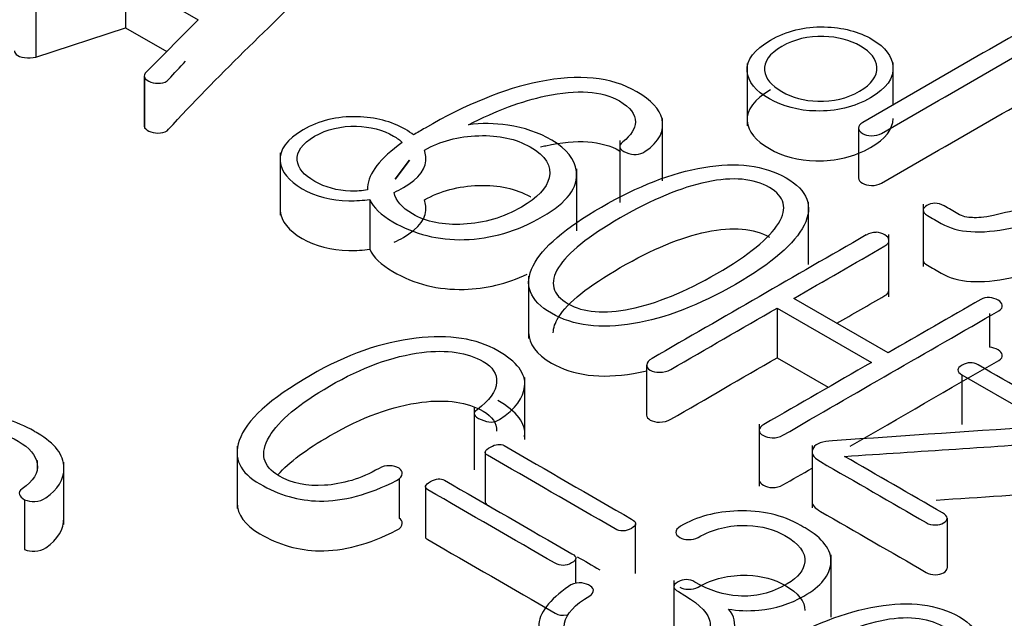
# Model space of a CAD drawing. Units: inches. Extents: x 10 to 415, y 2 to 294.
# Drawn here: x 110 to 112, y 113 to 113 of the extents above; entities that cross this region are included whole.
import ezdxf
from ezdxf.xclip import XClip

# ---------------------------------------------------------------- set-up
doc = ezdxf.new("R2010")
doc.units = ezdxf.units.IN
doc.header["$XCLIPFRAME"] = 2
doc.layers.add('0_75MH_75A-315', color=7, linetype='Continuous')

# ---------------------------------------------------------------- blocks, each defined once
blk = doc.blocks.new('SE')
at = {"layer": '0_75MH_75A-315', "color": 7, "linetype": 'Continuous', "ltscale": 25.4}
for p, q in [((110.4489, 113.4965), (110.4489, 113.4352)), ((110.4489, 113.4965), (110.538, 113.445)), ((110.3385, 113.4603), (110.3385, 113.3991)), ((110.538, 113.445), (110.4743, 113.3806)), ((110.3385, 113.3991), (110.4489, 113.4352)), ((110.4489, 113.4352), (110.4994, 113.406)), ((111.2131, 113.391), (111.2131, 113.3144)), ((111.3925, 113.34), (111.3925, 113.3924)), ((110.4716, 113.376), (110.4716, 113.3147)), ((110.4723, 113.3734), (110.4723, 113.3121)), ((111.1092, 113.2469), (111.1092, 113.3234)), ((111.3499, 113.3116), (111.3499, 113.2504)), ((111.0564, 113.2964), (111.0564, 113.2199)), ((110.6388, 113.2812), (110.6388, 113.2046)), ((110.798, 113.272), (110.7804, 113.2487)), ((110.7804, 113.2487), (110.798, 113.272)), ((111.0035, 113.1852), (111.0035, 113.2617)), ((110.7491, 113.2239), (110.7491, 113.1627)), ((111.2886, 113.1438), (111.2886, 113.2203)), ((111.4296, 113.218), (111.4296, 113.1415)), ((111.3873, 113.1042), (111.3873, 113.1808)), ((110.9444, 113.1294), (110.9444, 113.0528)), ((111.3864, 113.0351), (111.2705, 113.102)), ((111.25, 113.0902), (111.25, 113.029)), ((111.25, 113.0902), (111.3659, 113.0233)), ((111.511, 113.0836), (111.511, 113.042)), ((111.25, 113.029), (111.3129, 112.9927)), ((111.0895, 113.0198), (111.0895, 112.9585)), ((110.9398, 112.9283), (110.9398, 113.0048)), ((111.4771, 113.0082), (111.4771, 112.947)), ((111.4771, 113.0082), (111.5864, 112.9451)), ((110.8775, 112.9677), (110.8775, 112.8912)), ((111.2279, 112.9475), (111.2279, 112.8709)), ((110.5859, 112.9201), (110.5859, 112.8436)), ((111.293, 112.9209), (111.293, 112.8444)), ((110.891, 112.9126), (110.891, 112.8514)), ((110.3404, 112.89), (110.3404, 112.9027)), ((110.373, 112.824), (110.373, 112.9006)), ((110.7851, 112.8802), (110.7851, 112.8318)), ((110.8175, 112.8702), (110.8175, 112.8089)), ((110.3246, 112.8544), (110.3246, 112.7931)), ((111.076, 112.7635), (111.076, 112.8247)), ((111.459, 112.8315), (111.459, 112.7703)), ((111.3162, 112.71), (111.3162, 112.7865)), ((111.0025, 112.7513), (111.0025, 112.7822)), ((111.123, 112.7549), (111.123, 112.6783))]:
    blk.add_line(p, q, dxfattribs=at)
for centre, radius, start, end in [((110.4773, 113.3759), 0.00559, 122.1382, 206.9896), ((110.4773, 113.3147), 0.00559, 179.2127, 206.9896), ((111.3716, 113.1589), 0.0244, 89.9403, 119.9724)]:
    blk.add_arc(centre, radius, start, end, dxfattribs=at)
for points, knots in [([(110.4723, 113.3121), (110.4737, 113.31), (110.4761, 113.3082), (110.4798, 113.307), (110.4836, 113.3056), (110.4874, 113.3053), (110.4918, 113.3057), (110.496, 113.3061), (110.4995, 113.3076), (110.5018, 113.3102), (110.5601, 113.3749), (110.6275, 113.4369), (110.6904, 113.5002)], [0, 0, 0, 0, 0.028488, 0.028488, 0.028488, 0.058533, 0.058533, 0.058533, 0.090296, 0.090296, 0.090296, 1, 1, 1, 1]), ([(111.6049, 113.4626), (111.5216, 113.4146), (111.4384, 113.3665), (111.3552, 113.3185), (111.3517, 113.3165), (111.3499, 113.3141), (111.3499, 113.3116), (111.3499, 113.3091), (111.3517, 113.307), (111.3581, 113.3033), (111.3617, 113.3024), (111.3659, 113.3023), (111.3707, 113.3022), (111.3749, 113.3031), (111.3783, 113.3051), (111.4616, 113.3531), (111.5448, 113.4012), (111.628, 113.4492)], [0, 0, 0, 0, 0.465679, 0.465679, 0.465679, 0.48328, 0.48328, 0.48328, 0.500235, 0.500235, 0.516249, 0.516249, 0.516249, 0.534362, 0.534362, 0.534362, 1, 1, 1, 1]), ([(111.2418, 113.4199), (111.2217, 113.4084), (111.2122, 113.3955), (111.2132, 113.3815), (111.214, 113.3686), (111.2236, 113.3573), (111.2568, 113.3382), (111.2759, 113.3332), (111.2977, 113.3327), (111.3223, 113.3321), (111.3448, 113.3373), (111.3845, 113.3603), (111.3937, 113.3732), (111.3924, 113.3874), (111.3913, 113.4001), (111.3833, 113.4112), (111.367, 113.4208), (111.3504, 113.4306), (111.3305, 113.4355), (111.3079, 113.4362), (111.2836, 113.4369), (111.2615, 113.4313), (111.2418, 113.4199)], [0, 0, 0, 0, 0.133445, 0.133445, 0.133445, 0.251366, 0.251366, 0.366724, 0.366724, 0.366724, 0.501387, 0.501387, 0.633601, 0.633601, 0.633601, 0.749059, 0.749059, 0.749059, 0.867776, 0.867776, 0.867776, 1, 1, 1, 1]), ([(111.2557, 113.4121), (111.2708, 113.4209), (111.2882, 113.425), (111.3072, 113.4244), (111.3241, 113.4238), (111.3393, 113.4202), (111.3654, 113.4051), (111.372, 113.3964), (111.3725, 113.3866), (111.3731, 113.3757), (111.3663, 113.3658), (111.3358, 113.3482), (111.3188, 113.3441), (111.2999, 113.3447), (111.2832, 113.3453), (111.2686, 113.3492), (111.2425, 113.3643), (111.2354, 113.3728), (111.2345, 113.3824), (111.2335, 113.3934), (111.2403, 113.4033), (111.2557, 113.4121)], [0, 0, 0, 0, 0.133198, 0.133198, 0.133198, 0.253096, 0.253096, 0.368066, 0.368066, 0.368066, 0.500148, 0.500148, 0.63382, 0.63382, 0.63382, 0.74786, 0.74786, 0.866787, 0.866787, 0.866787, 1, 1, 1, 1]), ([(110.3122, 113.4067), (110.3122, 113.4053), (110.3129, 113.4038), (110.3144, 113.4024), (110.3165, 113.4005), (110.3199, 113.3991), (110.3246, 113.3984), (110.3294, 113.3978), (110.3339, 113.3979), (110.3385, 113.3991)], [0.3813658, 0.3813658, 0.3813658, 0.3813658, 0.5201993, 0.5201993, 0.5201993, 0.7469004, 0.7469004, 0.7469004, 1, 1, 1, 1]), ([(110.4723, 113.3734), (110.4737, 113.3713), (110.4761, 113.3695), (110.4798, 113.3682), (110.4836, 113.3669), (110.4874, 113.3665), (110.4918, 113.3669), (110.496, 113.3673), (110.4995, 113.3688), (110.5018, 113.3715), (110.5086, 113.379), (110.5155, 113.3865), (110.5225, 113.3939)], [0, 0, 0, 0, 0.028488, 0.028488, 0.028488, 0.0585335, 0.0585335, 0.0585335, 0.090296, 0.090296, 0.090296, 0.1961313, 0.1961313, 0.1961313, 0.1961313]), ([(111.0774, 113.3564), (111.046, 113.3745), (111.006, 113.3786), (110.9574, 113.3687), (110.9143, 113.3599), (110.8674, 113.3408), (110.8121, 113.3088), (110.8074, 113.306), (110.8029, 113.3032)], [0, 0, 0, 0, 0.412255, 0.412255, 0.412255, 0.947111, 0.947111, 1, 1, 1, 1]), ([(111.3499, 113.2503), (111.3499, 113.2478), (111.3517, 113.2457), (111.3581, 113.242), (111.3617, 113.2412), (111.3659, 113.2411), (111.3707, 113.241), (111.3749, 113.2418), (111.3783, 113.2438), (111.4616, 113.2919), (111.5448, 113.3399), (111.628, 113.388)], [0.4833987, 0.4833987, 0.4833987, 0.4833987, 0.5002352, 0.5002352, 0.5162487, 0.5162487, 0.5162487, 0.5343617, 0.5343617, 0.5343617, 1, 1, 1, 1]), ([(110.8704, 113.3157), (110.9041, 113.3331), (110.9359, 113.3449), (110.9655, 113.3512), (111.0041, 113.3595), (111.0343, 113.3577), (111.0695, 113.3373), (111.0759, 113.3286), (111.0757, 113.319), (111.0756, 113.311), (111.0702, 113.303), (111.0602, 113.2946), (111.0541, 113.2896), (111.0555, 113.2852), (111.0644, 113.2815), (111.0732, 113.2779), (111.081, 113.2784), (111.0874, 113.2827), (111.1056, 113.2951), (111.1117, 113.309), (111.1084, 113.3229), (111.1055, 113.3351), (111.0949, 113.3463), (111.0774, 113.3564)], [0, 0, 0, 0, 0.227069, 0.227069, 0.227069, 0.410031, 0.410031, 0.521332, 0.521332, 0.521332, 0.612272, 0.612272, 0.612272, 0.665202, 0.665202, 0.665202, 0.716948, 0.716948, 0.716948, 0.866374, 0.866374, 0.866374, 1, 1, 1, 1]), ([(111.2418, 113.3587), (111.2217, 113.3471), (111.2122, 113.3343), (111.2132, 113.3202), (111.214, 113.3074), (111.2236, 113.2961), (111.2568, 113.2769), (111.2759, 113.272), (111.2977, 113.2715), (111.3223, 113.2709), (111.3448, 113.2761), (111.3833, 113.2984), (111.3925, 113.3103), (111.3925, 113.3235)], [0, 0, 0, 0, 0.1334446, 0.1334446, 0.1334446, 0.2513661, 0.2513661, 0.366724, 0.366724, 0.366724, 0.5013867, 0.5013867, 0.6254164, 0.6254164, 0.6254164, 0.6254164]), ([(110.8029, 113.3032), (110.8, 113.3056), (110.7965, 113.308), (110.7758, 113.3199), (110.7561, 113.325), (110.7335, 113.3256), (110.709, 113.3263), (110.6869, 113.3209), (110.6672, 113.3095), (110.6471, 113.2979), (110.6376, 113.2851), (110.6389, 113.271), (110.6401, 113.2581), (110.6491, 113.2468), (110.6824, 113.2276), (110.7015, 113.2227), (110.7234, 113.2222), (110.7323, 113.2221), (110.7408, 113.2226), (110.7491, 113.2239)], [0, 0, 0, 0, 0.039785, 0.039785, 0.210391, 0.210391, 0.210391, 0.401246, 0.401246, 0.401246, 0.593412, 0.593412, 0.593412, 0.763592, 0.763592, 0.930073, 0.930073, 0.930073, 1, 1, 1, 1]), ([(110.7491, 113.2239), (110.7534, 113.2139), (110.7629, 113.2048), (110.8041, 113.1809), (110.8333, 113.1736), (110.8651, 113.1744), (110.8979, 113.1753), (110.9301, 113.1845), (110.9917, 113.2201), (111.0056, 113.2387), (111.0032, 113.2584), (111.0015, 113.2731), (110.9912, 113.286), (110.9729, 113.2968), (110.9569, 113.3062), (110.9386, 113.3123), (110.9189, 113.3153), (110.9027, 113.3177), (110.8864, 113.3178), (110.8704, 113.3157)], [0, 0, 0, 0, 0.097492, 0.097492, 0.275427, 0.275427, 0.275427, 0.475459, 0.475459, 0.66624, 0.66624, 0.66624, 0.799225, 0.799225, 0.799225, 0.912635, 0.912635, 0.912635, 1, 1, 1, 1]), ([(110.7464, 113.2355), (110.7397, 113.2344), (110.7327, 113.2339), (110.7254, 113.2342), (110.7088, 113.2347), (110.6942, 113.2387), (110.6681, 113.2538), (110.6608, 113.2624), (110.6599, 113.272), (110.6589, 113.2828), (110.6659, 113.2927), (110.6813, 113.3016), (110.6964, 113.3103), (110.7138, 113.3145), (110.7326, 113.3139), (110.7495, 113.3135), (110.7649, 113.3096), (110.7826, 113.2994), (110.7862, 113.2967), (110.7891, 113.2939)], [0, 0, 0, 0, 0.072172, 0.072172, 0.072172, 0.233138, 0.233138, 0.401003, 0.401003, 0.401003, 0.588216, 0.588216, 0.588216, 0.775295, 0.775295, 0.775295, 0.944569, 0.944569, 1, 1, 1, 1]), ([(110.7891, 113.2939), (110.7616, 113.2743), (110.7474, 113.2561), (110.7464, 113.2391), (110.7464, 113.2379), (110.7464, 113.2367), (110.7464, 113.2355)], [0, 0, 0, 0, 0.950512, 0.950512, 0.950512, 1, 1, 1, 1]), ([(110.8164, 113.2846), (110.8357, 113.2955), (110.8578, 113.3015), (110.883, 113.3023), (110.9081, 113.3032), (110.929, 113.2983), (110.9461, 113.2886), (110.9657, 113.2776), (110.9731, 113.2648), (110.9697, 113.2506), (110.9666, 113.2378), (110.9552, 113.2258), (110.9134, 113.2017), (110.8895, 113.1946), (110.8643, 113.1934), (110.8397, 113.1921), (110.8189, 113.196), (110.7885, 113.2135), (110.781, 113.2224), (110.779, 113.2326)], [0, 0, 0, 0, 0.152109, 0.152109, 0.152109, 0.293017, 0.293017, 0.293017, 0.440479, 0.440479, 0.440479, 0.586428, 0.586428, 0.752838, 0.752838, 0.752838, 0.893935, 0.893935, 1, 1, 1, 1]), ([(110.9591, 113.2886), (110.9613, 113.2891), (110.9634, 113.2895), (110.9655, 113.29), (111.0041, 113.2983), (111.0343, 113.2964), (111.0566, 113.2835), (111.0571, 113.2833), (111.0575, 113.283)], [0.2109375, 0.2109375, 0.2109375, 0.2109375, 0.2270689, 0.2270689, 0.2270689, 0.4100307, 0.4100307, 0.4137262, 0.4137262, 0.4137262, 0.4137262]), ([(110.779, 113.2326), (110.7829, 113.2343), (110.7867, 113.2362), (110.8101, 113.2498), (110.8193, 113.2626), (110.818, 113.2768), (110.8177, 113.2795), (110.8172, 113.282), (110.8164, 113.2846)], [0, 0, 0, 0, 0.13743, 0.13743, 0.8672207, 0.8672207, 0.8672207, 1, 1, 1, 1]), ([(111.4902, 113.2015), (111.4838, 113.2014), (111.4778, 113.203), (111.4722, 113.2062), (111.4666, 113.2095), (111.461, 113.2127), (111.4554, 113.2159), (111.4517, 113.218), (111.4479, 113.2192), (111.4439, 113.2192), (111.4402, 113.2192), (111.4369, 113.2181), (111.4315, 113.215), (111.43, 113.2131), (111.4296, 113.211), (111.4292, 113.2086), (111.4313, 113.2062), (111.4349, 113.2041), (111.4405, 113.2009), (111.4461, 113.1977), (111.4517, 113.1944), (111.4621, 113.1884), (111.4742, 113.185), (111.488, 113.1842), (111.5023, 113.1833), (111.5185, 113.1847), (111.5371, 113.1887), (111.6362, 113.21), (111.7307, 113.2384), (111.8275, 113.2632), (111.8316, 113.2643), (111.8339, 113.2661), (111.8347, 113.2686), (111.8353, 113.2707), (111.8347, 113.273), (111.8295, 113.2777), (111.8264, 113.2795), (111.8224, 113.2805), (111.818, 113.2817), (111.8138, 113.2817), (111.8096, 113.2805), (111.7395, 113.2612), (111.6689, 113.2424), (111.5985, 113.2233)], [0, 0, 0, 0, 0.025227, 0.025227, 0.025227, 0.054543, 0.054543, 0.054543, 0.070788, 0.070788, 0.070788, 0.084305, 0.084305, 0.097822, 0.097822, 0.097822, 0.114357, 0.114357, 0.114357, 0.143691, 0.143691, 0.143691, 0.194632, 0.194632, 0.194632, 0.256558, 0.256558, 0.256558, 0.648939, 0.648939, 0.648939, 0.664074, 0.664074, 0.664074, 0.679878, 0.679878, 0.695683, 0.695683, 0.695683, 0.712023, 0.712023, 0.712023, 1, 1, 1, 1]), ([(111.261, 113.2504), (111.234, 113.266), (111.2002, 113.2703), (111.1597, 113.2633), (111.1206, 113.2566), (111.0786, 113.2404), (110.9894, 113.1888), (110.9614, 113.1647), (110.95, 113.1423), (110.938, 113.1189), (110.9454, 113.0994), (110.9991, 113.0684), (111.0328, 113.0641), (111.0733, 113.071), (111.1123, 113.0777), (111.1544, 113.0936), (111.2436, 113.1451), (111.2716, 113.1695), (111.2831, 113.1921), (111.2949, 113.2155), (111.2876, 113.235), (111.261, 113.2504)], [0, 0, 0, 0, 0.104553, 0.104553, 0.104553, 0.250487, 0.250487, 0.395826, 0.395826, 0.395826, 0.50085, 0.50085, 0.604454, 0.604454, 0.604454, 0.749903, 0.749903, 0.895949, 0.895949, 0.895949, 1, 1, 1, 1]), ([(111.2405, 113.2386), (111.2593, 113.2277), (111.263, 113.213), (111.2403, 113.1759), (111.2152, 113.1554), (111.1367, 113.1101), (111.1013, 113.0956), (111.0693, 113.0892), (111.0373, 113.0827), (111.0118, 113.0846), (110.9735, 113.1067), (110.9697, 113.1216), (110.9812, 113.1401), (110.9925, 113.1583), (111.018, 113.1786), (111.0965, 113.2239), (111.1317, 113.2386), (111.1635, 113.2453), (111.1956, 113.2521), (111.2214, 113.2496), (111.2405, 113.2386)], [0, 0, 0, 0, 0.134941, 0.134941, 0.269883, 0.269883, 0.403575, 0.403575, 0.403575, 0.498832, 0.498832, 0.59592, 0.59592, 0.59592, 0.748908, 0.748908, 0.903326, 0.903326, 0.903326, 1, 1, 1, 1]), ([(110.8164, 113.2233), (110.8357, 113.2342), (110.8578, 113.2403), (110.883, 113.2411), (110.9081, 113.2419), (110.929, 113.2371), (110.9461, 113.2274), (110.9464, 113.2273), (110.9466, 113.2271), (110.9468, 113.227)], [0, 0, 0, 0, 0.1521088, 0.1521088, 0.1521088, 0.2930168, 0.2930168, 0.2930168, 0.2948408, 0.2948408, 0.2948408, 0.2948408]), ([(110.779, 113.1714), (110.7829, 113.1731), (110.7867, 113.175), (110.8101, 113.1885), (110.8193, 113.2014), (110.818, 113.2156), (110.8177, 113.2182), (110.8172, 113.2208), (110.8164, 113.2233)], [0, 0, 0, 0, 0.13743, 0.13743, 0.867221, 0.867221, 0.867221, 1, 1, 1, 1]), ([(110.6388, 113.2123), (110.6388, 113.2115), (110.6388, 113.2106), (110.6389, 113.2098), (110.6401, 113.1968), (110.6491, 113.1856), (110.6824, 113.1664), (110.7015, 113.1614), (110.7234, 113.161), (110.7323, 113.1608), (110.7408, 113.1614), (110.7491, 113.1627)], [0.5819112, 0.5819112, 0.5819112, 0.5819112, 0.5934119, 0.5934119, 0.5934119, 0.7635924, 0.7635924, 0.9300733, 0.9300733, 0.9300733, 1, 1, 1, 1]), ([(111.5556, 113.2133), (111.5424, 113.2103), (111.5293, 113.2072), (111.5161, 113.2042), (111.5046, 113.2016), (111.4957, 113.2011), (111.4902, 113.2015)], [0, 0, 0, 0, 0.6146232, 0.6146232, 0.6146232, 1, 1, 1, 1]), ([(110.9747, 113.0598), (110.9748, 113.0657), (110.9769, 113.072), (110.9812, 113.0788), (110.9925, 113.0971), (111.018, 113.1174), (111.0965, 113.1627), (111.1317, 113.1773), (111.1635, 113.1841), (111.1956, 113.1909), (111.2214, 113.1884), (111.2405, 113.1773)], [0.5599866, 0.5599866, 0.5599866, 0.5599866, 0.5959203, 0.5959203, 0.5959203, 0.7489084, 0.7489084, 0.9033263, 0.9033263, 0.9033263, 1, 1, 1, 1]), ([(111.3594, 113.1801), (111.2717, 113.1295), (111.184, 113.0789), (111.0963, 113.0282), (111.0921, 113.0258), (111.0899, 113.0233), (111.0896, 113.0205), (111.0892, 113.0177), (111.0909, 113.0154), (111.0971, 113.0118), (111.1009, 113.0111), (111.1053, 113.0111), (111.1102, 113.0111), (111.115, 113.0122), (111.1192, 113.0146), (111.1628, 113.0398), (111.2064, 113.065), (111.25, 113.0902)], [0, 0, 0, 0, 0.606151, 0.606151, 0.606151, 0.631036, 0.631036, 0.631036, 0.651997, 0.651997, 0.672957, 0.672957, 0.672957, 0.698451, 0.698451, 0.698451, 1, 1, 1, 1]), ([(111.2705, 113.102), (111.3078, 113.1236), (111.3452, 113.1451), (111.3825, 113.1667), (111.386, 113.1687), (111.3876, 113.1711), (111.3873, 113.1739), (111.387, 113.1763), (111.3856, 113.1784), (111.3794, 113.182), (111.3758, 113.183), (111.3716, 113.1834)], [0, 0, 0, 0, 0.804881, 0.804881, 0.804881, 0.874639, 0.874639, 0.874639, 0.937319, 0.937319, 1, 1, 1, 1]), ([(111.4296, 113.1492), (111.4295, 113.147), (111.4315, 113.1448), (111.4349, 113.1429), (111.4405, 113.1397), (111.4461, 113.1364), (111.4517, 113.1332), (111.4621, 113.1272), (111.4742, 113.1238), (111.488, 113.123), (111.5023, 113.1221), (111.5185, 113.1235), (111.5371, 113.1275), (111.6118, 113.1436), (111.6839, 113.1636), (111.7563, 113.1832)], [0.0990166, 0.0990166, 0.0990166, 0.0990166, 0.1143569, 0.1143569, 0.1143569, 0.1436909, 0.1436909, 0.1436909, 0.1946315, 0.1946315, 0.1946315, 0.2565581, 0.2565581, 0.2565581, 0.5522021, 0.5522021, 0.5522021, 0.5522021]), ([(110.7491, 113.1627), (110.7534, 113.1527), (110.7629, 113.1435), (110.8041, 113.1197), (110.8333, 113.1123), (110.8651, 113.1132), (110.8914, 113.1139), (110.9173, 113.12), (110.9428, 113.1318)], [0, 0, 0, 0, 0.0974915, 0.0974915, 0.2754269, 0.2754269, 0.2754269, 0.4359183, 0.4359183, 0.4359183, 0.4359183]), ([(111.3235, 113.0714), (111.3432, 113.0828), (111.3629, 113.0941), (111.3825, 113.1055), (111.3858, 113.1074), (111.3874, 113.1096), (111.3873, 113.1121)], [0.3808767, 0.3808767, 0.3808767, 0.3808767, 0.8048815, 0.8048815, 0.8048815, 0.8703357, 0.8703357, 0.8703357, 0.8703357]), ([(111.3659, 113.0233), (111.3218, 112.9978), (111.2777, 112.9724), (111.2336, 112.9469), (111.2298, 112.9447), (111.2279, 112.9424), (111.2279, 112.9398), (111.2279, 112.9373), (111.2299, 112.9351), (111.2362, 112.9315), (111.2398, 112.9307), (111.244, 112.9306), (111.2489, 112.9304), (111.2533, 112.9315), (111.2571, 112.9337), (111.3455, 112.9848), (111.4339, 113.0358), (111.5224, 113.0868), (111.5258, 113.0888), (111.5273, 113.0912), (111.5267, 113.0938), (111.5263, 113.0961), (111.5247, 113.0981), (111.5185, 113.1017), (111.5149, 113.1027), (111.511, 113.1033)], [0, 0, 0, 0, 0.286473, 0.286473, 0.286473, 0.307673, 0.307673, 0.307673, 0.326797, 0.326797, 0.345921, 0.345921, 0.345921, 0.368385, 0.368385, 0.368385, 0.942524, 0.942524, 0.942524, 0.962892, 0.962892, 0.962892, 0.981446, 0.981446, 1, 1, 1, 1]), ([(111.511, 113.1033), (111.507, 113.1035), (111.5036, 113.1027), (111.5003, 113.1008), (111.4623, 113.0789), (111.4243, 113.057), (111.3864, 113.0351)], [0, 0, 0, 0, 0.069221, 0.069221, 0.069221, 1, 1, 1, 1]), ([(110.9065, 113.0377), (110.8804, 113.0528), (110.8468, 113.0579), (110.8061, 113.0531), (110.7634, 113.0481), (110.7202, 113.0328), (110.6263, 112.9786), (110.5971, 112.9518), (110.5811, 112.9055), (110.5895, 112.8878), (110.6375, 112.8601), (110.6617, 112.853), (110.6871, 112.8527), (110.7163, 112.8523), (110.7481, 112.8607), (110.782, 112.878), (110.7867, 112.8803), (110.7888, 112.8833), (110.789, 112.8864), (110.7891, 112.8887), (110.7879, 112.891), (110.7851, 112.893)], [0, 0, 0, 0, 0.14486, 0.14486, 0.14486, 0.309731, 0.309731, 0.496494, 0.496494, 0.659414, 0.659414, 0.81866, 0.81866, 0.81866, 0.9613, 0.9613, 0.9613, 0.983489, 0.983489, 0.983489, 1, 1, 1, 1]), ([(110.9444, 113.0603), (110.9445, 113.0458), (110.9538, 113.0333), (110.9991, 113.0072), (111.0328, 113.0028), (111.0733, 113.0098), (111.0787, 113.0107), (111.0841, 113.0118), (111.0896, 113.0131)], [0.4285736, 0.4285736, 0.4285736, 0.4285736, 0.5008496, 0.5008496, 0.6044543, 0.6044543, 0.6044543, 0.6244286, 0.6244286, 0.6244286, 0.6244286]), ([(110.7851, 112.893), (110.7818, 112.8949), (110.778, 112.8959), (110.7734, 112.8962), (110.7689, 112.8965), (110.7645, 112.8952), (110.7605, 112.8929), (110.7382, 112.8801), (110.7154, 112.8734), (110.6933, 112.8721), (110.6721, 112.8707), (110.6533, 112.8743), (110.6373, 112.8838), (110.6174, 112.8955), (110.6134, 112.9113), (110.6256, 112.932), (110.6373, 112.9519), (110.6623, 112.9726), (110.7395, 113.0172), (110.7773, 113.031), (110.8129, 113.0355), (110.8441, 113.0395), (110.8695, 113.0355), (110.9001, 113.0178), (110.9056, 113.0092), (110.905, 112.9989), (110.9044, 112.9876), (110.8963, 112.9762), (110.8811, 112.9651), (110.8752, 112.9608), (110.8764, 112.9569), (110.8859, 112.9529), (110.8952, 112.949), (110.9025, 112.949), (110.9085, 112.9529), (110.9289, 112.9661), (110.9379, 112.9804), (110.9395, 112.9938), (110.9415, 113.0095), (110.9301, 113.0241), (110.9065, 113.0377)], [0, 0, 0, 0, 0.01409, 0.01409, 0.01409, 0.02977, 0.02977, 0.02977, 0.113027, 0.113027, 0.113027, 0.179257, 0.179257, 0.179257, 0.274906, 0.274906, 0.274906, 0.413681, 0.413681, 0.561256, 0.561256, 0.561256, 0.648482, 0.648482, 0.700818, 0.700818, 0.700818, 0.769746, 0.769746, 0.769746, 0.796721, 0.796721, 0.796721, 0.823927, 0.823927, 0.823927, 0.908248, 0.908248, 0.908248, 1, 1, 1, 1]), ([(111.3399, 112.9203), (111.4007, 112.9554), (111.4616, 112.9905), (111.5224, 113.0256), (111.5258, 113.0276), (111.5273, 113.0299), (111.5267, 113.0326), (111.5263, 113.0349), (111.5247, 113.0369), (111.5185, 113.0405), (111.5149, 113.0415), (111.511, 113.042)], [0.5476465, 0.5476465, 0.5476465, 0.5476465, 0.9425241, 0.9425241, 0.9425241, 0.9628923, 0.9628923, 0.9628923, 0.9814462, 0.9814462, 1, 1, 1, 1]), ([(111.0895, 112.9585), (111.0895, 112.956), (111.0911, 112.954), (111.0971, 112.9506), (111.1009, 112.9498), (111.1053, 112.9498), (111.1102, 112.9498), (111.115, 112.951), (111.1192, 112.9534), (111.1628, 112.9786), (111.2064, 113.0038), (111.25, 113.029)], [0.6329687, 0.6329687, 0.6329687, 0.6329687, 0.6519966, 0.6519966, 0.6729573, 0.6729573, 0.6729573, 0.6984508, 0.6984508, 0.6984508, 1, 1, 1, 1]), ([(111.3329, 112.9077), (111.4242, 112.9137), (111.5154, 112.9198), (111.6067, 112.9258), (111.6188, 112.9266), (111.6264, 112.929), (111.6291, 112.9339), (111.632, 112.9391), (111.6282, 112.9446), (111.618, 112.9505), (111.5777, 112.9737), (111.5374, 112.997), (111.4972, 113.0202), (111.4908, 113.0239), (111.484, 113.0238), (111.4703, 113.0159), (111.4705, 113.012), (111.4771, 113.0082)], [0, 0, 0, 0, 0.498249, 0.498249, 0.498249, 0.549197, 0.549197, 0.549197, 0.607741, 0.607741, 0.607741, 0.91673, 0.91673, 0.91673, 0.956699, 0.956699, 1, 1, 1, 1]), ([(110.6362, 112.8851), (110.6499, 112.9006), (110.6712, 112.9165), (110.7395, 112.9559), (110.7773, 112.9697), (110.8129, 112.9743), (110.8441, 112.9783), (110.8695, 112.9743), (110.8997, 112.9568), (110.9052, 112.9486), (110.9051, 112.9389)], [0.3078734, 0.3078734, 0.3078734, 0.3078734, 0.4136808, 0.4136808, 0.5612556, 0.5612556, 0.5612556, 0.6484821, 0.6484821, 0.6988054, 0.6988054, 0.6988054, 0.6988054]), ([(110.9394, 112.9316), (110.9395, 112.9319), (110.9395, 112.9322), (110.9395, 112.9325), (110.9415, 112.9482), (110.9301, 112.9629), (110.9065, 112.9765)], [0.90625, 0.90625, 0.90625, 0.90625, 0.90824764, 0.90824764, 0.90824764, 1, 1, 1, 1]), ([(110.3407, 112.9361), (110.3392, 112.937), (110.3378, 112.9378), (110.3363, 112.9387), (110.3144, 112.9513), (110.2908, 112.9582), (110.2653, 112.9594), (110.2383, 112.9608), (110.2136, 112.9545), (110.1706, 112.9296), (110.1609, 112.9164), (110.1618, 112.9018), (110.1624, 112.8923), (110.1698, 112.8767), (110.1833, 112.855), (110.184, 112.8539), (110.1847, 112.8528), (110.1853, 112.8517), (110.198, 112.8312), (110.2045, 112.8168), (110.2051, 112.8092), (110.2058, 112.7984), (110.1978, 112.7885), (110.1649, 112.7695), (110.1445, 112.7659), (110.1202, 112.7684), (110.1007, 112.7703), (110.0844, 112.7747), (110.0536, 112.7925), (110.0435, 112.8036), (110.0419, 112.8148), (110.04, 112.8278), (110.0483, 112.8409), (110.0671, 112.854), (110.0709, 112.8567), (110.0725, 112.8593), (110.0724, 112.8622)], [0, 0, 0, 0, 0.0082587, 0.0082587, 0.0082587, 0.1166479, 0.1166479, 0.1166479, 0.2279673, 0.2279673, 0.3302363, 0.3302363, 0.3302363, 0.4423579, 0.4423579, 0.4423579, 0.4503617, 0.4503617, 0.4503617, 0.5523823, 0.5523823, 0.5523823, 0.6343054, 0.6343054, 0.7199522, 0.7199522, 0.7199522, 0.7845195, 0.7845195, 0.880421, 0.880421, 0.880421, 0.9795008, 0.9795008, 0.9795008, 1, 1, 1, 1]), ([(110.0665, 112.8681), (110.0631, 112.8694), (110.0592, 112.8702), (110.0548, 112.87), (110.0503, 112.8697), (110.0461, 112.8685), (110.0424, 112.866), (110.0177, 112.8488), (110.007, 112.8316), (110.0103, 112.8145), (110.0132, 112.7994), (110.0267, 112.7844), (110.0716, 112.7585), (110.0957, 112.7521), (110.1244, 112.7506), (110.1569, 112.7488), (110.1846, 112.7541), (110.2292, 112.7799), (110.2392, 112.7935), (110.2376, 112.8081), (110.2365, 112.8178), (110.2273, 112.8355), (110.2102, 112.861), (110.197, 112.8805), (110.1914, 112.8948), (110.1928, 112.9037), (110.1943, 112.9124), (110.2036, 112.9219), (110.2339, 112.9394), (110.25, 112.9424), (110.2693, 112.9409), (110.2873, 112.9395), (110.3031, 112.9342), (110.3306, 112.9183), (110.3385, 112.9092), (110.3401, 112.8987), (110.3419, 112.8874), (110.3356, 112.8771), (110.3217, 112.8678), (110.3183, 112.8656), (110.3173, 112.8632), (110.3184, 112.8607), (110.3195, 112.8582), (110.3211, 112.8562), (110.3246, 112.8544)], [0, 0, 0, 0, 0.013149, 0.013149, 0.013149, 0.028665, 0.028665, 0.028665, 0.13205, 0.13205, 0.13205, 0.234655, 0.234655, 0.313639, 0.313639, 0.313639, 0.405579, 0.405579, 0.494553, 0.494553, 0.494553, 0.596339, 0.596339, 0.596339, 0.677514, 0.677514, 0.677514, 0.745229, 0.745229, 0.794604, 0.794604, 0.794604, 0.852884, 0.852884, 0.910397, 0.910397, 0.910397, 0.972198, 0.972198, 0.972198, 0.986418, 0.986418, 0.986418, 1, 1, 1, 1]), ([(111.5864, 112.9451), (111.497, 112.939), (111.4075, 112.9329), (111.3181, 112.9268), (111.3058, 112.9259), (111.298, 112.9238), (111.2946, 112.9182), (111.291, 112.9124), (111.2935, 112.9068), (111.3031, 112.9013), (111.3465, 112.8762), (111.3899, 112.8512), (111.4333, 112.8261), (111.4366, 112.8242), (111.4404, 112.8233), (111.4448, 112.8233), (111.4486, 112.8233), (111.4519, 112.8242), (111.4574, 112.8274), (111.4587, 112.8292), (111.459, 112.8315)], [0, 0, 0, 0, 0.490092, 0.490092, 0.490092, 0.543704, 0.543704, 0.543704, 0.602914, 0.602914, 0.602914, 0.936578, 0.936578, 0.936578, 0.959891, 0.959891, 0.959891, 0.979945, 0.979945, 1, 1, 1, 1]), ([(110.3246, 112.8544), (110.3286, 112.8527), (110.3328, 112.8519), (110.3374, 112.8523), (110.3423, 112.8526), (110.3469, 112.8539), (110.3507, 112.8566), (110.3659, 112.867), (110.3732, 112.8792), (110.373, 112.8935), (110.3728, 112.9097), (110.3619, 112.9239), (110.3407, 112.9361)], [0, 0, 0, 0, 0.075133, 0.075133, 0.075133, 0.161538, 0.161538, 0.161538, 0.542963, 0.542963, 0.542963, 1, 1, 1, 1]), ([(111.0711, 112.8303), (111.0189, 112.8605), (110.9666, 112.8907), (110.9144, 112.9209), (110.9098, 112.9235), (110.904, 112.9229), (110.8974, 112.9191), (110.8904, 112.9151), (110.889, 112.9119), (110.8939, 112.9091), (110.9462, 112.8789), (110.9984, 112.8487), (111.0507, 112.8185), (111.0569, 112.8149), (111.0637, 112.8151), (111.0708, 112.819), (111.0775, 112.8226), (111.0779, 112.8264), (111.0711, 112.8303)], [0, 0, 0, 0, 0.419262, 0.419262, 0.419262, 0.456238, 0.456238, 0.456238, 0.494685, 0.494685, 0.494685, 0.91369, 0.91369, 0.91369, 0.956934, 0.956934, 0.956934, 1, 1, 1, 1]), ([(111.459, 112.8315), (111.4587, 112.8338), (111.4568, 112.8361), (111.4534, 112.8381), (111.4132, 112.8613), (111.373, 112.8845), (111.3329, 112.9077)], [0, 0, 0, 0, 0.071309, 0.071309, 0.071309, 1, 1, 1, 1]), ([(111.2279, 112.8785), (111.228, 112.876), (111.23, 112.8738), (111.2362, 112.8703), (111.2398, 112.8694), (111.244, 112.8693), (111.2489, 112.8692), (111.2533, 112.8703), (111.2571, 112.8725), (111.2691, 112.8794), (111.281, 112.8863), (111.293, 112.8932)], [0.3077791, 0.3077791, 0.3077791, 0.3077791, 0.3267971, 0.3267971, 0.345921, 0.345921, 0.345921, 0.3683846, 0.3683846, 0.3683846, 0.4460096, 0.4460096, 0.4460096, 0.4460096]), ([(110.9976, 112.7879), (110.9453, 112.818), (110.8931, 112.8482), (110.8408, 112.8784), (110.8362, 112.881), (110.8306, 112.8805), (110.8238, 112.8766), (110.8169, 112.8726), (110.8154, 112.8694), (110.8204, 112.8666), (110.8726, 112.8364), (110.9249, 112.8062), (110.9771, 112.7761), (110.9834, 112.7725), (110.9901, 112.7726), (110.9972, 112.7765), (111.0042, 112.7803), (111.0043, 112.784), (110.9976, 112.7879)], [0, 0, 0, 0, 0.419173, 0.419173, 0.419173, 0.456234, 0.456234, 0.456234, 0.494674, 0.494674, 0.494674, 0.913588, 0.913588, 0.913588, 0.956824, 0.956824, 0.956824, 1, 1, 1, 1]), ([(111.4457, 112.8539), (111.4993, 112.8575), (111.553, 112.861), (111.6067, 112.8646), (111.6188, 112.8654), (111.6264, 112.8677), (111.6291, 112.8727), (111.6298, 112.8738), (111.6301, 112.8749), (111.6301, 112.8761)], [0.2052642, 0.2052642, 0.2052642, 0.2052642, 0.4982492, 0.4982492, 0.4982492, 0.549197, 0.549197, 0.549197, 0.5619628, 0.5619628, 0.5619628, 0.5619628]), ([(110.5859, 112.8505), (110.5862, 112.8357), (110.5955, 112.8231), (110.6375, 112.7988), (110.6617, 112.7918), (110.6871, 112.7914), (110.7163, 112.7911), (110.7481, 112.7994), (110.782, 112.8167), (110.7867, 112.8191), (110.7888, 112.8221), (110.789, 112.8252), (110.7891, 112.8275), (110.7879, 112.8298), (110.7851, 112.8318)], [0.536721, 0.536721, 0.536721, 0.536721, 0.6594144, 0.6594144, 0.8186601, 0.8186601, 0.8186601, 0.9612996, 0.9612996, 0.9612996, 0.983489, 0.983489, 0.983489, 1, 1, 1, 1]), ([(110.891, 112.8513), (110.891, 112.8501), (110.892, 112.8489), (110.8939, 112.8478), (110.8946, 112.8474), (110.8952, 112.8471), (110.8959, 112.8467)], [0.47966326, 0.47966326, 0.47966326, 0.47966326, 0.49468532, 0.49468532, 0.49468532, 0.5, 0.5, 0.5, 0.5]), ([(111.293, 112.852), (111.293, 112.8479), (111.2963, 112.844), (111.3031, 112.84), (111.3465, 112.815), (111.3899, 112.7899), (111.4333, 112.7649), (111.4366, 112.763), (111.4404, 112.762), (111.4448, 112.762), (111.4486, 112.762), (111.4519, 112.763), (111.4574, 112.7661), (111.4587, 112.7679), (111.459, 112.7703)], [0.5609406, 0.5609406, 0.5609406, 0.5609406, 0.6029137, 0.6029137, 0.6029137, 0.9365779, 0.9365779, 0.9365779, 0.9598908, 0.9598908, 0.9598908, 0.9799454, 0.9799454, 1, 1, 1, 1]), ([(111.2843, 112.8196), (111.2826, 112.8206), (111.2808, 112.8216), (111.279, 112.8226), (111.2566, 112.8356), (111.2307, 112.8415), (111.2017, 112.8406), (111.1745, 112.8397), (111.1511, 112.8335), (111.1312, 112.8216), (111.1273, 112.8192), (111.1252, 112.8168), (111.1254, 112.8142), (111.1255, 112.8118), (111.1272, 112.8096), (111.1303, 112.808)], [0, 0, 0, 0, 0.037449, 0.037449, 0.037449, 0.46805, 0.46805, 0.46805, 0.866739, 0.866739, 0.866739, 0.939075, 0.939075, 0.939075, 1, 1, 1, 1]), ([(110.3246, 112.7931), (110.3286, 112.7914), (110.3328, 112.7907), (110.3374, 112.791), (110.3423, 112.7914), (110.3469, 112.7927), (110.3507, 112.7953), (110.3658, 112.8057), (110.3731, 112.8179), (110.373, 112.8321)], [0, 0, 0, 0, 0.0751332, 0.0751332, 0.0751332, 0.1615378, 0.1615378, 0.1615378, 0.5420173, 0.5420173, 0.5420173, 0.5420173]), ([(111.1303, 112.808), (111.1332, 112.8061), (111.1367, 112.8054), (111.1407, 112.8054), (111.1454, 112.8054), (111.1495, 112.806), (111.1527, 112.8079), (111.171, 112.8184), (111.1909, 112.8234), (111.2133, 112.8226), (111.2314, 112.822), (111.2467, 112.8177), (111.2769, 112.8003), (111.2851, 112.7894), (111.284, 112.7779), (111.283, 112.7676), (111.2761, 112.7586), (111.2429, 112.7394), (111.2228, 112.7345), (111.2022, 112.7359), (111.1845, 112.7371), (111.1666, 112.7426), (111.1489, 112.753), (111.142, 112.757), (111.1348, 112.7571), (111.1212, 112.7492), (111.1213, 112.7451), (111.1285, 112.7412), (111.1509, 112.7289), (111.163, 112.7173), (111.1664, 112.7075), (111.1711, 112.6943), (111.162, 112.6813), (111.1197, 112.6569), (111.098, 112.6513), (111.0743, 112.6513), (111.0514, 112.6513), (111.0312, 112.6561), (111.0137, 112.6665), (110.9943, 112.6779), (110.9857, 112.6898), (110.9885, 112.7025), (110.9909, 112.7139), (111.0009, 112.7251), (111.0195, 112.736), (111.0229, 112.738), (111.0242, 112.7407), (111.0241, 112.7435)], [0, 0, 0, 0, 0.013366, 0.013366, 0.013366, 0.028378, 0.028378, 0.028378, 0.105686, 0.105686, 0.105686, 0.161389, 0.161389, 0.236986, 0.236986, 0.236986, 0.293679, 0.293679, 0.374561, 0.374561, 0.374561, 0.445323, 0.445323, 0.445323, 0.471459, 0.471459, 0.499772, 0.499772, 0.499772, 0.580241, 0.580241, 0.580241, 0.670653, 0.670653, 0.750774, 0.750774, 0.750774, 0.828134, 0.828134, 0.828134, 0.907593, 0.907593, 0.907593, 0.983897, 0.983897, 0.983897, 1, 1, 1, 1]), ([(110.8175, 112.8089), (110.8175, 112.8076), (110.8184, 112.8065), (110.8204, 112.8053), (110.8726, 112.7752), (110.9249, 112.745), (110.9771, 112.7148), (110.9814, 112.7123), (110.986, 112.7116), (110.9908, 112.7127)], [0.4796546, 0.4796546, 0.4796546, 0.4796546, 0.4946737, 0.4946737, 0.4946737, 0.9135884, 0.9135884, 0.9135884, 0.9435423, 0.9435423, 0.9435423, 0.9435423]), ([(111.19, 112.7198), (111.2013, 112.7177), (111.2139, 112.7172), (111.2276, 112.7185), (111.2476, 112.7205), (111.2661, 112.726), (111.3042, 112.748), (111.3152, 112.7617), (111.3161, 112.777), (111.317, 112.7926), (111.3062, 112.8069), (111.2843, 112.8196)], [0, 0, 0, 0, 0.143293, 0.143293, 0.143293, 0.380653, 0.380653, 0.688439, 0.688439, 0.688439, 1, 1, 1, 1]), ([(111.1303, 112.7468), (111.1332, 112.7449), (111.1367, 112.7441), (111.1407, 112.7441), (111.1454, 112.7441), (111.1495, 112.7448), (111.1527, 112.7467), (111.171, 112.7572), (111.1909, 112.7621), (111.2133, 112.7614), (111.2314, 112.7608), (111.2467, 112.7565), (111.276, 112.7395), (111.2843, 112.7292), (111.2841, 112.7182)], [0, 0, 0, 0, 0.0133662, 0.0133662, 0.0133662, 0.0283781, 0.0283781, 0.0283781, 0.1056855, 0.1056855, 0.1056855, 0.1613887, 0.1613887, 0.2334631, 0.2334631, 0.2334631, 0.2334631]), ([(111.0241, 112.7435), (111.0235, 112.7457), (111.0215, 112.7477), (111.018, 112.7495), (111.0148, 112.7512), (111.0109, 112.7521), (111.0067, 112.752), (111.0018, 112.7519), (110.9972, 112.7506), (110.9934, 112.7477), (110.9706, 112.7308), (110.9563, 112.7154), (110.9569, 112.6982), (110.9574, 112.6826), (110.9689, 112.6687), (111.0188, 112.6399), (111.0491, 112.6319), (111.0814, 112.6326), (111.1109, 112.6333), (111.138, 112.6406), (111.1819, 112.666), (111.1934, 112.6782), (111.1967, 112.6912), (111.1994, 112.7019), (111.1975, 112.7115), (111.19, 112.7198)], [0, 0, 0, 0, 0.022897, 0.022897, 0.022897, 0.046118, 0.046118, 0.046118, 0.075581, 0.075581, 0.075581, 0.252969, 0.252969, 0.252969, 0.399418, 0.399418, 0.597629, 0.597629, 0.597629, 0.771276, 0.771276, 0.905341, 0.905341, 0.905341, 1, 1, 1, 1]), ([(111.474, 112.7101), (111.447, 112.7257), (111.4132, 112.73), (111.3727, 112.7231), (111.3336, 112.7163), (111.2918, 112.7002), (111.2024, 112.6486), (111.1745, 112.6244), (111.163, 112.602), (111.151, 112.5786), (111.1586, 112.5592), (111.2124, 112.5281), (111.2458, 112.5238), (111.2863, 112.5307), (111.3254, 112.5374), (111.3674, 112.5533), (111.4568, 112.6049), (111.4848, 112.6291), (111.4961, 112.6518), (111.5077, 112.6753), (111.5008, 112.6946), (111.474, 112.7101)], [0, 0, 0, 0, 0.104574, 0.104574, 0.104574, 0.250242, 0.250242, 0.395911, 0.395911, 0.395911, 0.500488, 0.500488, 0.604358, 0.604358, 0.604358, 0.750155, 0.750155, 0.895952, 0.895952, 0.895952, 1, 1, 1, 1]), ([(111.4535, 112.6983), (111.4723, 112.6874), (111.476, 112.6727), (111.4649, 112.654), (111.4539, 112.6356), (111.4282, 112.6151), (111.3497, 112.5698), (111.3143, 112.5553), (111.2827, 112.5489), (111.2505, 112.5423), (111.2248, 112.5443), (111.206, 112.5554), (111.1869, 112.5667), (111.1829, 112.5812), (111.1944, 112.5999), (111.2055, 112.618), (111.231, 112.6383), (111.3095, 112.6836), (111.3451, 112.6983), (111.3765, 112.705), (111.4085, 112.7119), (111.4346, 112.7093), (111.4535, 112.6983)], [0, 0, 0, 0, 0.095937, 0.095937, 0.095937, 0.249692, 0.249692, 0.403447, 0.403447, 0.403447, 0.499577, 0.499577, 0.499577, 0.596146, 0.596146, 0.596146, 0.749727, 0.749727, 0.903308, 0.903308, 0.903308, 1, 1, 1, 1])]:
    blk.add_open_spline(points, degree=3, knots=knots, dxfattribs=at)
blk.add_open_spline([(111.0042, 112.7842), (111.0134, 112.7788), (111.0226, 112.7735), (111.0318, 112.7682)], degree=3, dxfattribs=at)

msp = doc.modelspace()

# ---------------------------------------------------------------- block references
ref = msp.add_blockref('SE', (0, 0))
XClip(ref).set_block_clipping_path([(42.5487689062, 44.2882802054), (209.110992425, 173.3574488503)])

doc.saveas('drawing.dxf')
